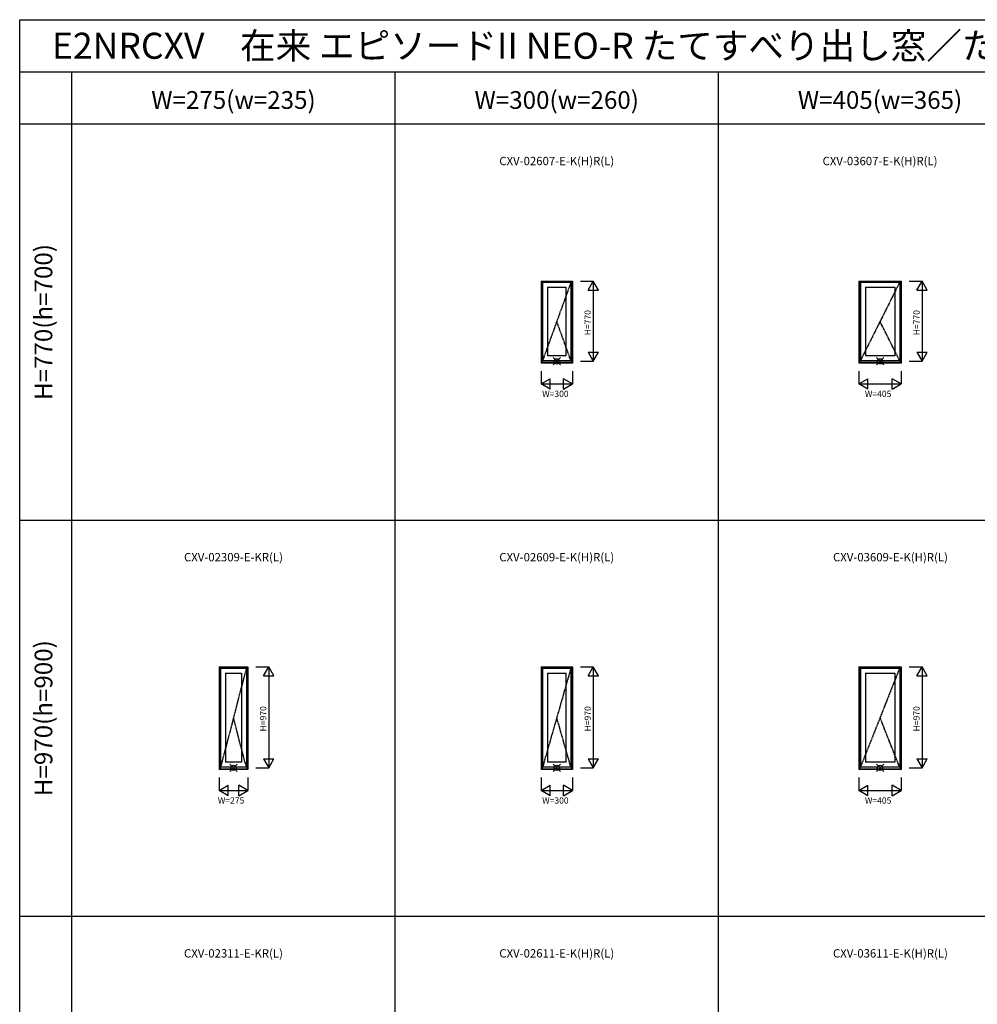
# Model space of a CAD drawing. Extents: x 0 to 27500, y -20 to 20000.
# Drawn here: x 0 to 9183, y 10555 to 20000 of the extents above; entities that cross this region are included whole.
import ezdxf
from ezdxf.enums import TextEntityAlignment as Align

# ---------------------------------------------------------------- set-up
doc = ezdxf.new("R2010")
doc.units = 0
doc.linetypes.add('YCENTER_1', pattern=[13, 10, -1, 1, -1])
doc.layers.get('0').update_dxf_attribs({"linetype": 'CONTINUOUS'})
for name, color, linetype in [('YKK_A1', 4, 'CONTINUOUS'), ('YKK_F1', 7, 'CONTINUOUS'), ('YKK_IN', 1, 'CONTINUOUS'), ('YKK_N1', 2, 'CONTINUOUS')]:
    doc.layers.add(name, color=color, linetype=linetype)
doc.styles.add('EXTFONT', font='txt.shx', dxfattribs={"height": 60, "bigfont": 'EXTFONT'})
doc.styles.get("Standard").update_dxf_attribs({"font": 'txt', "bigfont": 'BIGFONT'})

msp = doc.modelspace()

# ---------------------------------------------------------------- linework, layer by layer
at = {"layer": 'YKK_A1'}
for p, q in [((5000, 17493.5), (5000, 16706.5)), ((5000, 17493.5), (5300, 17493.5)), ((5009, 17493.5), (5009, 16706.5)), ((5009, 17486), (5291, 17486)), ((5014, 17481), (5014, 16729)), ((5014, 17481), (5286, 17481)), ((5286, 17481), (5286, 16729)), ((5291, 17493.5), (5291, 16706.5)), ((5300, 17493.5), (5300, 16706.5)), ((8047.5, 17493.5), (8047.5, 16706.5)), ((8047.5, 17493.5), (8452.5, 17493.5)), ((8056.5, 17493.5), (8056.5, 16706.5)), ((8056.5, 17486), (8443.5, 17486)), ((8061.5, 17481), (8061.5, 16729)), ((8061.5, 17481), (8438.5, 17481)), ((8438.5, 17481), (8438.5, 16729)), ((8443.5, 17493.5), (8443.5, 16706.5)), ((8452.5, 17493.5), (8452.5, 16706.5)), ((5062, 17433), (5238, 17433)), ((5062, 17433), (5062, 16777)), ((5238, 17433), (5238, 16777)), ((8109.5, 17433), (8390.5, 17433)), ((8109.5, 17433), (8109.5, 16777)), ((8390.5, 17433), (8390.5, 16777)), ((5286, 16729), (5014, 16729)), ((5238, 16777), (5062, 16777)), ((8438.5, 16729), (8061.5, 16729)), ((8390.5, 16777), (8109.5, 16777)), ((5300, 16706.5), (5000, 16706.5)), ((5291, 16712.5), (5009, 16712.5)), ((8452.5, 16706.5), (8047.5, 16706.5)), ((8443.5, 16712.5), (8056.5, 16712.5)), ((1912.5, 13793.5), (1912.5, 12806.5)), ((1912.5, 13793.5), (2187.5, 13793.5)), ((1921.5, 13793.5), (1921.5, 12806.5)), ((2178.5, 13793.5), (2178.5, 12806.5)), ((2187.5, 13793.5), (2187.5, 12806.5)), ((5000, 13793.5), (5000, 12806.5)), ((5000, 13793.5), (5300, 13793.5)), ((5009, 13793.5), (5009, 12806.5)), ((5291, 13793.5), (5291, 12806.5)), ((5300, 13793.5), (5300, 12806.5)), ((8047.5, 13793.5), (8047.5, 12806.5)), ((8047.5, 13793.5), (8452.5, 13793.5)), ((8056.5, 13793.5), (8056.5, 12806.5)), ((8443.5, 13793.5), (8443.5, 12806.5)), ((8452.5, 13793.5), (8452.5, 12806.5)), ((1921.5, 13786), (2178.5, 13786)), ((1926.5, 13781), (1926.5, 12829)), ((1926.5, 13781), (2173.5, 13781)), ((1974.5, 13733), (2125.5, 13733)), ((1974.5, 13733), (1974.5, 12877)), ((2125.5, 13733), (2125.5, 12877)), ((2173.5, 13781), (2173.5, 12829)), ((5009, 13786), (5291, 13786)), ((5014, 13781), (5014, 12829)), ((5014, 13781), (5286, 13781)), ((5062, 13733), (5238, 13733)), ((5062, 13733), (5062, 12877)), ((5238, 13733), (5238, 12877)), ((5286, 13781), (5286, 12829)), ((8056.5, 13786), (8443.5, 13786)), ((8061.5, 13781), (8061.5, 12829)), ((8061.5, 13781), (8438.5, 13781)), ((8109.5, 13733), (8390.5, 13733)), ((8109.5, 13733), (8109.5, 12877)), ((8390.5, 13733), (8390.5, 12877)), ((8438.5, 13781), (8438.5, 12829)), ((2125.5, 12877), (1974.5, 12877)), ((5238, 12877), (5062, 12877)), ((8390.5, 12877), (8109.5, 12877)), ((2187.5, 12806.5), (1912.5, 12806.5)), ((2178.5, 12812.5), (1921.5, 12812.5)), ((2173.5, 12829), (1926.5, 12829)), ((5300, 12806.5), (5000, 12806.5)), ((5291, 12812.5), (5009, 12812.5)), ((5286, 12829), (5014, 12829)), ((8452.5, 12806.5), (8047.5, 12806.5)), ((8443.5, 12812.5), (8056.5, 12812.5)), ((8438.5, 12829), (8061.5, 12829))]:
    msp.add_line(p, q, dxfattribs=at)
at = {"layer": 'YKK_A1', "linetype": 'YCENTER_1'}
for p, q in [((5286, 17481), (5014, 16729)), ((8438.5, 17481), (8061.5, 16729)), ((5286, 16729), (5150, 17105)), ((8438.5, 16729), (8250, 17105)), ((2173.5, 13781), (1926.5, 12829)), ((5286, 13781), (5014, 12829)), ((8438.5, 13781), (8061.5, 12829)), ((2173.5, 12829), (2050, 13305)), ((5286, 12829), (5150, 13305)), ((8438.5, 12829), (8250, 13305))]:
    msp.add_line(p, q, dxfattribs=at)
at = {"layer": 'YKK_F1', "color": 7}
for p, q in [((0, 0), (0, 20000)), ((0, 20000), (27500, 20000)), ((0, 19500), (27000, 19500)), ((500, 0), (500, 19500)), ((3600, 0), (3600, 19500)), ((6700, 0), (6700, 19500)), ((0, 19000), (16400, 19000)), ((0, 15200), (16400, 15200)), ((0, 11400), (16400, 11400))]:
    msp.add_line(p, q, dxfattribs=at)
at = {"layer": 'YKK_IN', "linetype": 'Continuous'}
for p, q in [((5114.6, 16758.9), (5185.4, 16688.1)), ((5114.6, 16688.1), (5185.4, 16758.9)), ((8214.6, 16758.9), (8285.4, 16688.1)), ((8214.6, 16688.1), (8285.4, 16758.9)), ((2014.6, 12858.9), (2085.4, 12788.1)), ((2014.6, 12788.1), (2085.4, 12858.9)), ((5114.6, 12858.9), (5185.4, 12788.1)), ((5114.6, 12788.1), (5185.4, 12858.9)), ((8214.6, 12858.9), (8285.4, 12788.1)), ((8214.6, 12788.1), (8285.4, 12858.9))]:
    msp.add_line(p, q, dxfattribs=at)
for centre in [(5150, 16723.5), (8250, 16723.5), (2050, 12823.5), (5150, 12823.5), (8250, 12823.5)]:
    msp.add_circle(centre, 25, dxfattribs=at)
at = {"layer": 'YKK_N1', "linetype": 'Continuous'}
for p, q in [((5376.5, 17493.5), (5500.5, 17493.5)), ((5450, 17406.9), (5500, 17493.5)), ((5550, 17406.9), (5500, 17493.5)), ((5500, 17493.5), (5500, 16723.5)), ((8529, 17493.5), (8653, 17493.5)), ((8602.5, 17406.9), (8652.5, 17493.5)), ((8702.5, 17406.9), (8652.5, 17493.5)), ((8652.5, 17493.5), (8652.5, 16723.5)), ((5450, 17406.9), (5550, 17406.9)), ((8602.5, 17406.9), (8702.5, 17406.9)), ((5376.5, 16723.5), (5500.5, 16723.5)), ((5450, 16810.1), (5550, 16810.1)), ((5450, 16810.1), (5500, 16723.5)), ((5500, 16723.5), (5550, 16810.1)), ((8529, 16723.5), (8653, 16723.5)), ((8602.5, 16810.1), (8702.5, 16810.1)), ((8602.5, 16810.1), (8652.5, 16723.5)), ((8652.5, 16723.5), (8702.5, 16810.1)), ((5000, 16630), (5000, 16506)), ((5300, 16630), (5300, 16506)), ((8047.5, 16630), (8047.5, 16506)), ((8452.5, 16630), (8452.5, 16506)), ((5000, 16506.5), (5086.6, 16556.5)), ((5086.6, 16456.5), (5086.6, 16556.5)), ((5300, 16506.5), (5213.4, 16556.5)), ((5213.4, 16456.5), (5213.4, 16556.5)), ((8047.5, 16506.5), (8134.1, 16556.5)), ((8134.1, 16456.5), (8134.1, 16556.5)), ((8452.5, 16506.5), (8365.9, 16556.5)), ((8365.9, 16456.5), (8365.9, 16556.5)), ((5000, 16506.5), (5300, 16506.5)), ((5086.6, 16456.5), (5000, 16506.5)), ((5213.4, 16456.5), (5300, 16506.5)), ((8047.5, 16506.5), (8452.5, 16506.5)), ((8134.1, 16456.5), (8047.5, 16506.5)), ((8365.9, 16456.5), (8452.5, 16506.5)), ((2264, 13793.5), (2388, 13793.5)), ((2337.5, 13706.9), (2387.5, 13793.5)), ((2437.5, 13706.9), (2387.5, 13793.5)), ((2387.5, 13793.5), (2387.5, 12823.5)), ((5376.5, 13793.5), (5500.5, 13793.5)), ((5450, 13706.9), (5500, 13793.5)), ((5550, 13706.9), (5500, 13793.5)), ((5500, 13793.5), (5500, 12823.5)), ((8529, 13793.5), (8653, 13793.5)), ((8602.5, 13706.9), (8652.5, 13793.5)), ((8702.5, 13706.9), (8652.5, 13793.5)), ((8652.5, 13793.5), (8652.5, 12823.5)), ((2337.5, 13706.9), (2437.5, 13706.9)), ((5450, 13706.9), (5550, 13706.9)), ((8602.5, 13706.9), (8702.5, 13706.9)), ((2337.5, 12910.1), (2437.5, 12910.1)), ((2337.5, 12910.1), (2387.5, 12823.5)), ((2387.5, 12823.5), (2437.5, 12910.1)), ((5450, 12910.1), (5550, 12910.1)), ((5450, 12910.1), (5500, 12823.5)), ((5500, 12823.5), (5550, 12910.1)), ((8602.5, 12910.1), (8702.5, 12910.1)), ((8602.5, 12910.1), (8652.5, 12823.5)), ((8652.5, 12823.5), (8702.5, 12910.1)), ((2264, 12823.5), (2388, 12823.5)), ((5376.5, 12823.5), (5500.5, 12823.5)), ((8529, 12823.5), (8653, 12823.5)), ((1912.5, 12730), (1912.5, 12606)), ((1912.5, 12606.5), (1999.1, 12656.5)), ((1999.1, 12556.5), (1999.1, 12656.5)), ((2187.5, 12606.5), (2100.9, 12656.5)), ((2100.9, 12556.5), (2100.9, 12656.5)), ((2187.5, 12730), (2187.5, 12606)), ((5000, 12730), (5000, 12606)), ((5000, 12606.5), (5086.6, 12656.5)), ((5086.6, 12556.5), (5086.6, 12656.5)), ((5300, 12606.5), (5213.4, 12656.5)), ((5213.4, 12556.5), (5213.4, 12656.5)), ((5300, 12730), (5300, 12606)), ((8047.5, 12730), (8047.5, 12606)), ((8047.5, 12606.5), (8134.1, 12656.5)), ((8134.1, 12556.5), (8134.1, 12656.5)), ((8452.5, 12606.5), (8365.9, 12656.5)), ((8365.9, 12556.5), (8365.9, 12656.5)), ((8452.5, 12730), (8452.5, 12606)), ((1912.5, 12606.5), (2187.5, 12606.5)), ((1999.1, 12556.5), (1912.5, 12606.5)), ((2100.9, 12556.5), (2187.5, 12606.5)), ((5000, 12606.5), (5300, 12606.5)), ((5086.6, 12556.5), (5000, 12606.5)), ((5213.4, 12556.5), (5300, 12606.5)), ((8047.5, 12606.5), (8452.5, 12606.5)), ((8134.1, 12556.5), (8047.5, 12606.5)), ((8365.9, 12556.5), (8452.5, 12606.5))]:
    msp.add_line(p, q, dxfattribs=at)

# ---------------------------------------------------------------- texts
at = {"style": 'EXTFONT'}
msp.add_text('E2NRCXV\u3000在来 エピソードII NEO-R たてすべり出し窓／たてすべり出し窓+FIX窓 方立連窓規格', height=250, dxfattribs=at).set_placement((309.2, 19625))
at = {"color": 3, "style": 'EXTFONT'}
for s, p in [('W=275(w=235)', (2050, 19144.8)), ('W=300(w=260)', (5150, 19144.8)), ('W=405(w=365)', (8250, 19144.8))]:
    msp.add_text(s, height=170, dxfattribs=at).set_placement(p, align=Align.CENTER)
at = {"style": 'EXTFONT'}
for s, p in [('CXV-02607-E-K(H)R(L)', (5150, 18604.3)), ('CXV-03607-E-K(H)R(L)', (8250, 18604.3)), ('CXV-02309-E-KR(L)', (2050, 14804.3)), ('CXV-02609-E-K(H)R(L)', (5150, 14804.3)), ('CXV-03609-E-K(H)R(L)', (8350, 14804.3)), ('CXV-02311-E-KR(L)', (2050, 11004.3)), ('CXV-02611-E-K(H)R(L)', (5150, 11004.3)), ('CXV-03611-E-K(H)R(L)', (8350, 11004.3))]:
    msp.add_text(s, height=80, dxfattribs=at).set_placement(p, align=Align.CENTER)
at = {"color": 3, "style": 'EXTFONT'}
for s, p in [('H=770(h=700)', (250, 17100)), ('H=970(h=900)', (250, 13300))]:
    msp.add_text(s, height=170, rotation=90, dxfattribs=at).set_placement(p, align=Align.MIDDLE)
at = {"layer": 'YKK_N1'}
for s, p in [('H=770', (5476.7, 16973.5)), ('H=770', (8629.2, 16973.5)), ('H=970', (2364.2, 13173.5)), ('H=970', (5476.7, 13173.5)), ('H=970', (8629.2, 13173.5))]:
    msp.add_text(s, height=60, rotation=90, dxfattribs=at).set_placement(p)
for s, p in [('W=300', (5010, 16380.7)), ('W=405', (8105, 16380.7)), ('W=275', (1900, 12480.7)), ('W=300', (5010, 12480.7)), ('W=405', (8105, 12480.7))]:
    msp.add_text(s, height=60, dxfattribs=at).set_placement(p)

doc.saveas('drawing.dxf')
